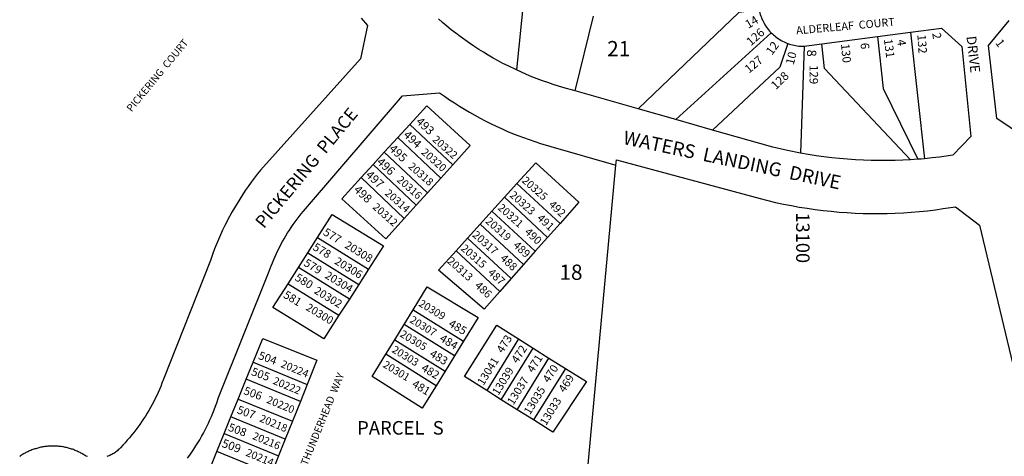
# Model space of a CAD drawing. Units: inches. Extents: x 1231722 to 1237823, y 553373 to 557475.
# Drawn here: x 1235271 to 1236418, y 554418 to 554927 of the extents above; entities that cross this region are included whole.
import ezdxf

# ---------------------------------------------------------------- set-up
doc = ezdxf.new("R2010")
doc.units = ezdxf.units.IN
doc.header["$MEASUREMENT"] = 0
for name, color, linetype in [('Addresses', 5, 'Continuous'), ('Lot-Block-Parcel Text', 6, 'Continuous'), ('Parcel Boundaries', 7, 'Continuous'), ('Street Names', 7, 'Continuous'), ('Street ROW', 5, 'Continuous')]:
    doc.layers.add(name, color=color, linetype=linetype)
doc.styles.add('Arial', font='txt')

msp = doc.modelspace()

# ---------------------------------------------------------------- linework, layer by layer
at = {"layer": 'Parcel Boundaries'}
for p, q in [((1235866, 555031.9), (1235849.5, 554868.2)), ((1235918.2, 554843.8), (1235939.3, 554931)), ((1236035.4, 554810.4), (1236146.4, 554911.6)), ((1236308.7, 554912.3), (1236325.1, 554764.8)), ((1236185, 554895.8), (1236180.5, 554771.3)), ((1235711.3, 554789.6), (1235725.3, 554804.9)), ((1235775.4, 554757.6), (1235725.3, 554804.9)), ((1235695.6, 554772.4), (1235711.3, 554789.6)), ((1235761.5, 554742.2), (1235711.3, 554789.6)), ((1235682.6, 554758.2), (1235695.6, 554772.4)), ((1235695.6, 554772.4), (1235745.8, 554725)), ((1235668.6, 554742.8), (1235682.6, 554758.2)), ((1235732.8, 554710.7), (1235682.6, 554758.2)), ((1235775.4, 554757.6), (1235761.5, 554742.2)), ((1235900.1, 554048.5), (1235965.4, 554757.3)), ((1235668.6, 554742.8), (1235718.9, 554695.3)), ((1235761.5, 554742.2), (1235745.8, 554725)), ((1235835.6, 554719.9), (1235850.2, 554736.1)), ((1235850.2, 554736.1), (1235900.4, 554689.5)), ((1235745.8, 554725), (1235732.8, 554710.7)), ((1235821.1, 554703.9), (1235835.6, 554719.9)), ((1235885.9, 554673.2), (1235835.6, 554719.9)), ((1235732.8, 554710.7), (1235718.9, 554695.3)), ((1235807.4, 554688.6), (1235821.1, 554703.9)), ((1235871.6, 554657), (1235821.1, 554703.9)), ((1235792.7, 554672.4), (1235807.4, 554688.6)), ((1235807.4, 554688.6), (1235858, 554641.6)), ((1235900.4, 554689.5), (1235885.9, 554673.2)), ((1235606.4, 554655.3), (1235617.8, 554673.2)), ((1235617.8, 554673.2), (1235677.2, 554636.3)), ((1235779.2, 554657.4), (1235792.7, 554672.4)), ((1235792.7, 554672.4), (1235843.5, 554625.2)), ((1235885.9, 554673.2), (1235871.6, 554657)), ((1235595.6, 554638.3), (1235606.4, 554655.3)), ((1235606.4, 554655.3), (1235665.8, 554618.4)), ((1235830.1, 554610.1), (1235779.2, 554657.4)), ((1235871.6, 554657), (1235858, 554641.6)), ((1235583.5, 554619.3), (1235595.6, 554638.3)), ((1235654.9, 554601.4), (1235595.6, 554638.3)), ((1235677.2, 554636.3), (1235665.8, 554618.4)), ((1235858, 554641.6), (1235843.5, 554625.2)), ((1235843.5, 554625.2), (1235830.1, 554610.1)), ((1235583.5, 554619.3), (1235642.8, 554582.5)), ((1235665.8, 554618.4), (1235654.9, 554601.4)), ((1235654.9, 554601.4), (1235642.8, 554582.5)), ((1235718.7, 554571.8), (1235729.2, 554588.8)), ((1235729.2, 554588.8), (1235787.9, 554552.3)), ((1235707.7, 554553.9), (1235718.7, 554571.8)), ((1235777.4, 554535.2), (1235718.7, 554571.8)), ((1235852, 554554.9), (1235814.9, 554494.8)), ((1235852, 554554.9), (1235869, 554544.2)), ((1235697.4, 554537.1), (1235707.7, 554553.9)), ((1235707.7, 554553.9), (1235766.4, 554517.3)), ((1235787.9, 554552.3), (1235777.4, 554535.2)), ((1235831.9, 554484.2), (1235869, 554544.2)), ((1235869, 554544.2), (1235887.5, 554532.6)), ((1235756, 554500.5), (1235697.4, 554537.1)), ((1235777.4, 554535.2), (1235766.4, 554517.3)), ((1235850.5, 554472.5), (1235887.5, 554532.6)), ((1235887.5, 554532.6), (1235906.6, 554520.6)), ((1235534.7, 554508.1), (1235542.8, 554527.9)), ((1235542.8, 554527.9), (1235605.8, 554502)), ((1235906.6, 554520.6), (1235869.6, 554460.6)), ((1235766.4, 554517.3), (1235756, 554500.5)), ((1235525.3, 554484.9), (1235534.7, 554508.1)), ((1235597.9, 554482.2), (1235534.7, 554508.1)), ((1235605.8, 554502), (1235597.9, 554482.2)), ((1235831.9, 554484.2), (1235814.9, 554494.8)), ((1235516.9, 554464.1), (1235525.3, 554484.9)), ((1235525.3, 554484.9), (1235588.6, 554459)), ((1235597.9, 554482.2), (1235588.6, 554459)), ((1235850.5, 554472.5), (1235831.9, 554484.2)), ((1235509, 554444.7), (1235516.9, 554464.1)), ((1235580.2, 554438.1), (1235516.9, 554464.1)), ((1235869.6, 554460.6), (1235850.5, 554472.5)), ((1235588.6, 554459), (1235580.2, 554438.1)), ((1235500.5, 554423.9), (1235509, 554444.7)), ((1235509, 554444.7), (1235572.5, 554418.7)), ((1235580.2, 554438.1), (1235572.5, 554418.7)), ((1235564.2, 554397.8), (1235500.5, 554423.9)), ((1235572.5, 554418.7), (1235564.2, 554397.8))]:
    msp.add_line(p, q, dxfattribs=at)
for points in [[(1236132.3, 554938.1), (1236108.9, 554935.1), (1235991.6, 554822.9)], [(1236166, 554899), (1236156.6, 554871.4), (1236077.9, 554798.3)], [(1236270.2, 554907.2), (1236276.9, 554846.5), (1236317.3, 554764.2)], [(1236308.8, 554763.6), (1236208.6, 554869.8), (1236205.5, 554898.6)], [(1235725.3, 554804.9), (1235745.1, 554826.6), (1235795.8, 554780.1), (1235775.4, 554757.6)], [(1235850.2, 554736.1), (1235872, 554760.2), (1235922.1, 554714.1), (1235900.4, 554689.5)], [(1235718.9, 554695.3), (1235697.4, 554671.6), (1235646.2, 554718.3), (1235668.6, 554742.8)], [(1235617.8, 554673.2), (1235634.8, 554699.9), (1235694.6, 554663.4), (1235677.2, 554636.3)], [(1235830.1, 554610.1), (1235812, 554589.6), (1235758.9, 554634.9), (1235779.2, 554657.4)], [(1235642.8, 554582.5), (1235625.2, 554555.1), (1235565.7, 554591.4), (1235583.5, 554619.3)], [(1235729.2, 554588.8), (1235745.7, 554615.5), (1235804.8, 554579.8), (1235787.9, 554552.3)], [(1235814.9, 554494.8), (1235788.9, 554511.1), (1235826.6, 554570.8), (1235852, 554554.9)], [(1235542.8, 554527.9), (1235553.9, 554555.3), (1235617, 554530.3), (1235605.8, 554502)], [(1235756, 554500.5), (1235739.9, 554474.3), (1235681.4, 554511.2), (1235697.4, 554537.1)], [(1235906.6, 554520.6), (1235931.3, 554505.2), (1235892, 554446.5), (1235869.6, 554460.6)], [(1235564.2, 554397.8), (1235553.3, 554370.5), (1235489.5, 554396.7), (1235500.5, 554423.9)]]:
    msp.add_lwpolyline(points, dxfattribs=at)
at = {"layer": 'Street ROW'}
for p, q in [((1236270.2, 554907.2), (1236308.7, 554912.3)), ((1236205.5, 554898.6), (1236270.2, 554907.2)), ((1236185, 554895.8), (1236205.5, 554898.6)), ((1235991.6, 554822.9), (1235918.2, 554843.8)), ((1236035.4, 554810.4), (1235991.6, 554822.9)), ((1236077.9, 554798.3), (1236035.4, 554810.4))]:
    msp.add_line(p, q, dxfattribs=at)
for points in [[(1236132.3, 554938.1), (1236132.7, 554936.3), (1236133.2, 554934.5), (1236133.7, 554932.7), (1236134.3, 554930.9), (1236135, 554929.2), (1236135.7, 554927.5), (1236136.5, 554925.8), (1236137.3, 554924.2), (1236138.2, 554922.6), (1236139.1, 554921), (1236140.1, 554919.4), (1236141.1, 554917.9), (1236142.3, 554916.4), (1236143.4, 554915), (1236144.6, 554913.6), (1236146.4, 554911.6)], [(1235668.6, 554928.6), (1235676.1, 554920), (1235668, 554881.4), (1235551.3, 554751.4), (1235547.6, 554746.8), (1235544, 554742.1), (1235540.4, 554737.4), (1235537, 554732.6), (1235533.6, 554727.7), (1235530.3, 554722.8), (1235527.1, 554717.9), (1235524, 554712.8), (1235521, 554707.7), (1235518.1, 554702.6), (1235515.2, 554697.4), (1235509.8, 554686.9), (1235507.2, 554681.6), (1235504.7, 554676.2), (1235502.4, 554670.8), (1235500.1, 554665.3), (1235497.9, 554659.8), (1235495.8, 554654.3), (1235493, 554646.5), (1235438.3, 554507.9), (1235436.5, 554503.4), (1235435.1, 554499.7), (1235433.6, 554496.1), (1235432, 554492.6), (1235430.4, 554489), (1235428.7, 554485.5), (1235426.9, 554482), (1235425.1, 554478.5), (1235423.2, 554475.1), (1235421.3, 554471.7), (1235419.3, 554468.4), (1235417.2, 554465), (1235415.1, 554461.7), (1235412.9, 554458.5), (1235410.7, 554455.3), (1235408.4, 554452.1), (1235406.1, 554449), (1235403.7, 554445.9), (1235401.2, 554442.8), (1235398.7, 554439.8), (1235396.2, 554436.9), (1235393.6, 554434), (1235390.9, 554431.1), (1235388.2, 554428.3), (1235387.4, 554427.4), (1235386.5, 554426.5), (1235385.6, 554425.6), (1235384.6, 554424.8), (1235383.6, 554424), (1235382.6, 554423.2), (1235381.5, 554422.4), (1235380.4, 554421.7), (1235379.3, 554421.1), (1235378.2, 554420.4), (1235377.1, 554419.9), (1235375.9, 554419.3), (1235374.7, 554418.8), (1235373.5, 554418.3), (1235372.3, 554417.9)], [(1235849.5, 554868.2), (1235839.8, 554872.9), (1235833.9, 554875.9), (1235828.2, 554878.9), (1235822.4, 554882.1), (1235816.8, 554885.4), (1235811.2, 554888.8), (1235805.6, 554892.2), (1235800.1, 554895.8), (1235794.7, 554899.5), (1235789.4, 554903.2), (1235784.1, 554907.1), (1235778.9, 554911), (1235773.7, 554915.1), (1235768.6, 554919.2), (1235763.6, 554923.4), (1235758.7, 554927.7)], [(1236509.3, 554814.7), (1236502.8, 554811.7), (1236497.4, 554809.3), (1236491.8, 554807), (1236486.3, 554804.8), (1236480.7, 554802.7), (1236475, 554800.7), (1236469.4, 554798.7), (1236463.7, 554796.9), (1236458, 554795.2), (1236452.2, 554793.6), (1236446.4, 554792.1), (1236440.6, 554790.7), (1236409.4, 554811.7), (1236399.5, 554896.7), (1236423.8, 554925.9)], [(1236146.4, 554911.6), (1236147.8, 554910.3), (1236149.1, 554909.1), (1236150.5, 554907.9), (1236152, 554906.7), (1236153.5, 554905.6), (1236155, 554904.6), (1236156.5, 554903.6), (1236158.1, 554902.7), (1236159.7, 554901.8), (1236161.4, 554901), (1236163.1, 554900.2), (1236164.8, 554899.5), (1236166, 554899)], [(1236308.7, 554912.3), (1236345, 554917.1), (1236368.6, 554895.7), (1236379.2, 554790.9), (1236358, 554768.9), (1236342.5, 554766.7), (1236333.8, 554765.7), (1236325.1, 554764.8)], [(1236166, 554899), (1236167.8, 554898.4), (1236169.5, 554897.9), (1236171.3, 554897.4), (1236173.1, 554897), (1236174.9, 554896.6), (1236176.7, 554896.3), (1236178.6, 554896.1), (1236180.4, 554895.9), (1236182.2, 554895.8), (1236185, 554895.8)], [(1235918.2, 554843.8), (1235903.7, 554847.9), (1235892.2, 554851.5), (1235886, 554853.5), (1235879.8, 554855.7), (1235873.6, 554858), (1235867.6, 554860.4), (1235861.5, 554862.9), (1235855.5, 554865.5), (1235849.5, 554868.2)], [(1235466.5, 554416.1), (1235469, 554419.6), (1235471.4, 554423.1), (1235473.8, 554426.7), (1235476.1, 554430.3), (1235478.4, 554433.9), (1235480.6, 554437.6), (1235482.7, 554441.4), (1235484.8, 554445.1), (1235486.8, 554449), (1235488.7, 554452.8), (1235490.6, 554456.7), (1235492.4, 554460.6), (1235494.1, 554464.5), (1235495.8, 554468.5), (1235497.4, 554472.5), (1235498.9, 554476.5), (1235500.4, 554480.6), (1235502.4, 554486.7), (1235561.6, 554633.7), (1235563.9, 554640), (1235565.3, 554643.7), (1235566.8, 554647.3), (1235568.4, 554650.8), (1235570, 554654.4), (1235571.7, 554657.9), (1235573.4, 554661.4), (1235575.2, 554664.9), (1235577.1, 554668.3), (1235579, 554671.7), (1235581, 554675), (1235583, 554678.4), (1235585.1, 554681.6), (1235587.2, 554684.9), (1235589.4, 554688.1), (1235591.7, 554691.3), (1235594, 554694.4), (1235596.4, 554697.5), (1235598.8, 554700.6), (1235601.3, 554703.6), (1235603.8, 554706.5), (1235716.7, 554838.1), (1235760.1, 554841.6), (1235765.8, 554837.6), (1235771.5, 554833.6), (1235777.3, 554829.8), (1235783.1, 554826), (1235789, 554822.4), (1235795, 554818.9), (1235801.1, 554815.4), (1235807.2, 554812.1), (1235813.3, 554808.9), (1235819.5, 554805.8), (1235825.8, 554802.8), (1235832.1, 554799.9), (1235838.5, 554797.1), (1235844.9, 554794.4), (1235851.3, 554791.8), (1235857.8, 554789.4), (1235864.4, 554787.1), (1235871, 554784.8), (1235877.6, 554782.7), (1235889.6, 554779.2), (1235965.4, 554757.3)], [(1236180.5, 554771.3), (1236165.6, 554774.3), (1236156.9, 554776.2), (1236148.3, 554778.3), (1236077.9, 554798.3)], [(1235965.4, 554757.3), (1235966, 554763.6), (1236133.4, 554718.4), (1236142.5, 554716.1), (1236151.6, 554714), (1236160.8, 554712), (1236170, 554710.2), (1236179.2, 554708.5), (1236188.4, 554707.1), (1236197.7, 554705.7), (1236207, 554704.6), (1236216.3, 554703.6), (1236225.6, 554702.7), (1236234.9, 554702.1), (1236244.3, 554701.6), (1236253.6, 554701.2), (1236263, 554701), (1236272.3, 554701), (1236281.7, 554701.1), (1236291, 554701.5), (1236300.4, 554701.9), (1236309.7, 554702.6), (1236319.1, 554703.4), (1236328.4, 554704.3), (1236337.7, 554705.4), (1236346.9, 554706.7), (1236361.1, 554709), (1236389.3, 554687.5), (1236436.6, 554489.4)], [(1236308.8, 554763.6), (1236290.7, 554762.8), (1236281.5, 554762.6), (1236272.2, 554762.6), (1236263, 554762.8), (1236253.8, 554763.1), (1236244.6, 554763.5), (1236235.4, 554764.2), (1236226.2, 554765), (1236217, 554765.9), (1236207.8, 554767), (1236198.7, 554768.3), (1236189.6, 554769.7), (1236180.5, 554771.3)], [(1236317.3, 554764.2), (1236313.1, 554763.9), (1236308.8, 554763.6)], [(1236325.1, 554764.8), (1236321.2, 554764.5), (1236317.3, 554764.2)], [(1235349.6, 554417.9), (1235348.4, 554418.3), (1235347.4, 554418.9), (1235346.4, 554419.6), (1235345.3, 554420.2), (1235344.3, 554420.8), (1235343.3, 554421.4), (1235342.2, 554422), (1235341.1, 554422.6), (1235340, 554423.1), (1235338.9, 554423.6), (1235337.8, 554424.1), (1235336.7, 554424.6), (1235335.6, 554425.1), (1235334.5, 554425.5), (1235333.4, 554426), (1235332.2, 554426.4), (1235331.1, 554426.7), (1235329.9, 554427.1), (1235328.8, 554427.5), (1235327.6, 554427.8), (1235326.4, 554428.1), (1235325.3, 554428.4), (1235324.1, 554428.6), (1235322.9, 554428.9), (1235321.7, 554429.1), (1235320.5, 554429.3), (1235319.3, 554429.5), (1235318.1, 554429.6), (1235316.9, 554429.8), (1235315.7, 554429.9), (1235314.5, 554430), (1235313.3, 554430.1), (1235312.1, 554430.1), (1235310.9, 554430.1), (1235309.7, 554430.2), (1235308.5, 554430.1), (1235307.3, 554430.1), (1235306.1, 554430.1), (1235304.8, 554430), (1235303.6, 554429.9), (1235302.4, 554429.8), (1235301.2, 554429.6), (1235300, 554429.5), (1235298.8, 554429.3), (1235297.7, 554429.1), (1235296.5, 554428.9), (1235295.3, 554428.7), (1235294.1, 554428.4), (1235292.9, 554428.1), (1235291.8, 554427.8), (1235290.6, 554427.5), (1235289.4, 554427.1), (1235288.3, 554426.8), (1235287.1, 554426.4), (1235286, 554426), (1235284.9, 554425.6), (1235283.7, 554425.1), (1235282.4, 554424.6), (1235281.3, 554424.1), (1235280.2, 554423.6), (1235279.1, 554423.1), (1235278.1, 554422.5), (1235277, 554422), (1235275.9, 554421.4), (1235274.9, 554420.8), (1235273.8, 554420.2), (1235272.8, 554419.6), (1235271.8, 554418.9), (1235270.8, 554418.2)]]:
    msp.add_lwpolyline(points, dxfattribs=at)

# ---------------------------------------------------------------- texts
at = {"layer": 'Addresses', "color": 18, "true_color": 0x000000, "style": 'Arial'}
for s, height, rotation, p in [('14', 9.86, 30.1799, (1236119.7, 554916.1)), ('2', 9.94, -81.2681, (1236334, 554910.9)), ('12', 9.86, 53.8239, (1236147.3, 554884.8)), ('6', 9.94, -86.3123, (1236250.5, 554899.6)), ('4', 9.94, -81.9765, (1236293, 554903.1)), ('10', 9.86, 76.0335, (1236172.6, 554873.5)), ('8', 10.8, -88.99, (1236188.1, 554891.8)), ('20322', 8.88, -41.5374, (1235751, 554786.1)), ('20320', 8.88, -41.5374, (1235738, 554771.3)), ('20318', 8.88, -41.5374, (1235722.8, 554754.8)), ('20316', 8.88, -41.5374, (1235709.4, 554739.2)), ('20325', 9.07, -41.5374, (1235855.2, 554738.3)), ('20314', 8.88, -41.5374, (1235695.5, 554723.6)), ('20323', 9.07, -41.5374, (1235840.9, 554721.4)), ('20312', 8.88, -41.5374, (1235681.2, 554707.5)), ('20321', 9.07, -41.5374, (1235827, 554706.6)), ('20319', 9.07, -41.5374, (1235812.7, 554691)), ('13100', 15.62, -90, (1236175.5, 554702.4)), ('20317', 9.07, -41.5374, (1235797.5, 554675)), ('20308', 9.27, -31.1588, (1235648.6, 554661.7)), ('20315', 9.07, -41.5374, (1235784, 554659.3)), ('20306', 9.27, -31.1588, (1235636.8, 554643)), ('20313', 9.07, -41.5374, (1235768.2, 554644.4)), ('20304', 9.27, -31.1588, (1235625.5, 554626.5)), ('20302', 9.27, -31.1588, (1235613, 554608.7)), ('20309', 8.88, -31.1588, (1235734.8, 554593.9)), ('20300', 9.07, -31.1588, (1235603.4, 554589.2)), ('20307', 8.88, -31.1588, (1235724.4, 554574.8)), ('20305', 8.88, -31.1588, (1235713.1, 554558.3)), ('20303', 8.88, -31.1588, (1235703.6, 554540.1)), ('13041', 9.27, 58.3178, (1235811.1, 554500)), ('20224', 8.88, -22.6349, (1235574.2, 554522.5)), ('20301', 8.88, -31.1588, (1235693.2, 554522.7)), ('13039', 9.27, 58.3178, (1235828.5, 554488.5)), ('20222', 8.88, -22.6349, (1235565.1, 554502.9)), ('13037', 9.27, 58.3178, (1235845.9, 554477.2)), ('13035', 9.27, 58.3178, (1235865.4, 554466)), ('20220', 8.88, -22.6349, (1235557.7, 554480.8)), ('13033', 9.27, 58.3178, (1235884.1, 554453.4)), ('20218', 8.88, -22.6349, (1235549.4, 554459.1)), ('20216', 8.88, -22.6349, (1235541.2, 554438.7)), ('20214', 8.88, -22.6349, (1235533.4, 554419.2))]:
    msp.add_text(s, height=height, rotation=rotation, dxfattribs=at).set_placement(p)
at = {"layer": 'Lot-Block-Parcel Text', "color": 14, "true_color": 0xa80000, "style": 'Arial'}
for s, height, rotation, p in [('126', 9.86, 41.4079, (1236122.8, 554895.7)), ('131', 9.86, -82.6565, (1236277.7, 554903.9)), ('132', 9.86, -86.0815, (1236316.7, 554909.2)), ('1', 9.86, -53.7201, (1236407.1, 554899.7)), ('130', 9.86, -84.3934, (1236227.7, 554898.4)), ('127', 9.86, 39.7678, (1236120.5, 554863.8)), ('128', 9.86, 43.7673, (1236151.8, 554844.7)), ('129', 9.86, -90.1747, (1236191.2, 554874)), ('493', 9.86, -42.8565, (1235731.8, 554807)), ('494', 9.86, -42.9994, (1235717, 554791.5)), ('495', 9.86, -42.9994, (1235700.4, 554775.4)), ('496', 9.86, -43, (1235686.1, 554760)), ('497', 9.86, -43.0006, (1235673.2, 554744.9)), ('498', 9.86, -43, (1235659.3, 554727.7)), ('492', 9.27, -42.9994, (1235886.4, 554710.4)), ('491', 9.27, -43, (1235872.9, 554694.6)), ('577', 9.47, -30.9744, (1235623.5, 554676.7)), ('490', 9.27, -43, (1235858.4, 554678.5)), ('578', 9.47, -31.0004, (1235611.4, 554659.4)), ('489', 9.27, -42.9999, (1235845, 554663)), ('579', 9.47, -31, (1235600.9, 554640.9)), ('488', 9.27, -43.0006, (1235829.8, 554647.9)), ('487', 9.27, -43.0006, (1235815.6, 554631.2)), ('580', 9.47, -31.0004, (1235590.5, 554623.9)), ('486', 9.27, -43, (1235800.3, 554616.1)), ('581', 9.47, -31, (1235577.1, 554603.7)), ('485', 9.47, -31, (1235769.6, 554570.2)), ('484', 9.47, -31.0004, (1235759.3, 554553)), ('473', 9.47, 57.4993, (1235833.6, 554537.6)), ('472', 9.47, 56.9997, (1235850.8, 554525.7)), ('504', 9.47, -20.2119, (1235548, 554531.9)), ('483', 9.47, -30.9997, (1235747.6, 554535.1)), ('471', 9.47, 57.0004, (1235869, 554514.8)), ('505', 9.47, -19.9997, (1235539.8, 554513.1)), ('482', 9.47, -31, (1235737.8, 554518.6)), ('470', 9.47, 56.9997, (1235887.3, 554503)), ('469', 9.47, 56.9997, (1235905.7, 554491.7)), ('506', 9.47, -19.9997, (1235530.9, 554490.9)), ('481', 9.47, -31, (1235727, 554499.9)), ('507', 9.47, -20.0002, (1235523.2, 554468.7)), ('508', 9.47, -20.0002, (1235512.9, 554448.3)), ('509', 9.86, -20.0002, (1235505.4, 554429.5))]:
    msp.add_text(s, height=height, rotation=rotation, dxfattribs=at).set_placement(p)
for s, height, p in [('21', 17.75, (1235955.3, 554884.2)), ('18', 17.75, (1235899.7, 554623.8)), ('PARCEL  S', 15.78, (1235663.9, 554443.5))]:
    msp.add_text(s, height=height, dxfattribs=at).set_placement(p)
at = {"layer": 'Street Names', "color": 18, "true_color": 0x000000, "style": 'Arial'}
for s, height, rotation, p in [('ALDERLEAF  COURT', 9.245, 5.0874, (1236175.9, 554909.6)), ('PICKERING  COURT', 8.628, 50.4494, (1235401.1, 554818.7)), ('DRIVE', 11.36, -83.4666, (1236373.9, 554907.2)), ('PICKERING  PLACE', 14.792, 50.4494, (1235555.3, 554682.6)), ('WATERS  LANDING  DRIVE', 15.975, -11.8753, (1235972.9, 554782.1)), ('THUNDERHEAD  WAY', 8.628, 67.8431, (1235605.8, 554406.8))]:
    msp.add_text(s, height=height, rotation=rotation, dxfattribs=at).set_placement(p)

doc.saveas('drawing.dxf')
